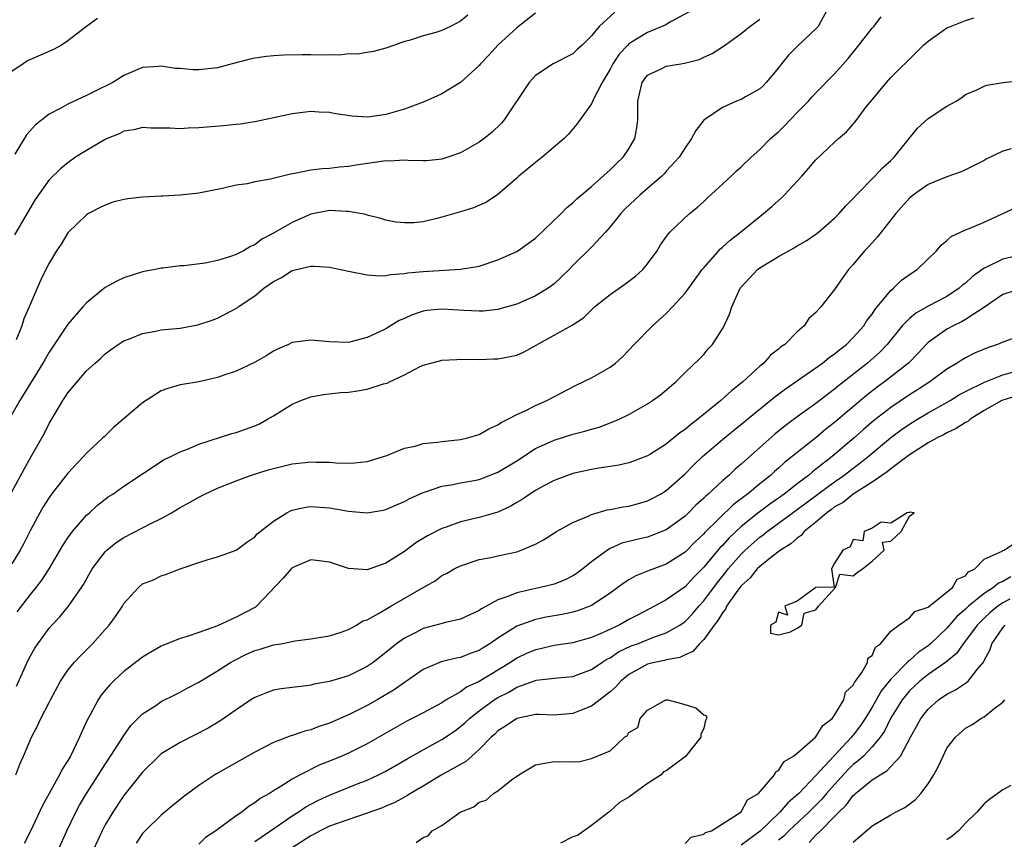
# Model space of a CAD drawing. Units: inches. Extents: x 2589000 to 2592000, y 1527000 to 1530000.
# Drawn here: x 2590992 to 2591097, y 1527190 to 1527278 of the extents above; entities that cross this region are included whole.
import ezdxf

# ---------------------------------------------------------------- set-up
doc = ezdxf.new("R2010")
doc.units = ezdxf.units.IN
doc.header["$MEASUREMENT"] = 0
doc.layers.add('LD25891527_2ft', color=73, linetype='Continuous')

msp = doc.modelspace()

# ---------------------------------------------------------------- linework, layer by layer
at = {"layer": 'LD25891527_2ft'}
for points, elevation in [([(2591078.36, 1527279), (2591077.53, 1527277.53), (2591077.25, 1527277), (2591077, 1527276.73), (2591075.07, 1527274.93), (2591074.08, 1527273.92), (2591073.32, 1527273), (2591073, 1527272.58), (2591071.68, 1527271), (2591071.35, 1527270.65), (2591071, 1527270.33), (2591069.47, 1527269.47), (2591069, 1527269.19), (2591068.5, 1527269), (2591067, 1527268.34), (2591065.02, 1527266.98), (2591064.15, 1527265.85), (2591063.71, 1527265), (2591063, 1527264.03), (2591062.36, 1527263), (2591061, 1527261.53), (2591060.76, 1527261.24), (2591060.52, 1527261), (2591058.21, 1527259), (2591056.56, 1527257.44), (2591056.15, 1527257), (2591055, 1527255.55), (2591054.5, 1527255), (2591053, 1527253.39), (2591051, 1527251.42), (2591050.6, 1527251), (2591049, 1527249.46), (2591048.74, 1527249.26), (2591048.37, 1527249), (2591047, 1527248.18), (2591045, 1527247.31), (2591043.21, 1527246.79), (2591043, 1527246.74), (2591041.43, 1527246.57), (2591041, 1527246.56), (2591039.36, 1527246.64), (2591037, 1527246.77), (2591035.39, 1527246.61), (2591035, 1527246.54), (2591033.83, 1527246.17), (2591033, 1527245.77), (2591032.44, 1527245.56), (2591031, 1527244.68), (2591030.33, 1527244.33), (2591029, 1527243.72), (2591027.28, 1527243.28), (2591027, 1527243.22), (2591025, 1527243.26), (2591023, 1527243.45), (2591021, 1527243.19), (2591020.61, 1527243), (2591019.48, 1527242.52), (2591019, 1527242.27), (2591018.21, 1527241.79), (2591016.95, 1527241.05), (2591015, 1527240.13), (2591013.7, 1527239.7), (2591013, 1527239.45), (2591011, 1527239.01), (2591009.28, 1527238.72), (2591009, 1527238.66), (2591007.7, 1527238.3), (2591007, 1527238.04), (2591005, 1527236.76), (2591001.89, 1527234.11), (2591000.87, 1527233.13), (2591000.75, 1527233), (2590999, 1527231.36), (2590998.68, 1527231), (2590997, 1527229.25), (2590995.26, 1527227), (2590995, 1527226.64), (2590994.36, 1527225.64), (2590994, 1527225), (2590993, 1527223.13), (2590992.29, 1527221.71), (2590991.89, 1527221), (2590991, 1527219.56)], 7768), ([(2591063.44, 1527278.56), (2591061.51, 1527277.51), (2591060.87, 1527277.13), (2591059, 1527276.33), (2591057, 1527275.12), (2591056.87, 1527275), (2591055.97, 1527274.03), (2591055.3, 1527273), (2591055, 1527272.42), (2591054.15, 1527271), (2591053.23, 1527269.23), (2591053, 1527268.71), (2591051.45, 1527266.55), (2591050.53, 1527265.47), (2591050.08, 1527265), (2591047.74, 1527263), (2591047, 1527262.43), (2591045.24, 1527261), (2591045, 1527260.77), (2591043, 1527259.04), (2591041.78, 1527258.22), (2591040.39, 1527257.61), (2591039, 1527257.17), (2591037, 1527256.59), (2591036.45, 1527256.45), (2591035, 1527256.12), (2591034, 1527256), (2591033, 1527255.98), (2591032.06, 1527256.06), (2591031, 1527256.28), (2591030.46, 1527256.46), (2591029, 1527256.81), (2591028.87, 1527256.87), (2591028.27, 1527257), (2591027, 1527257.22), (2591026.8, 1527257.2), (2591025, 1527257.31), (2591023, 1527256.93), (2591021, 1527256.04), (2591019, 1527254.88), (2591017.76, 1527254.24), (2591017, 1527253.65), (2591016.54, 1527253.46), (2591015.8, 1527253), (2591015, 1527252.6), (2591014.38, 1527252.38), (2591013, 1527251.98), (2591011.7, 1527251.7), (2591009.39, 1527251.39), (2591009, 1527251.39), (2591007.15, 1527251.15), (2591007, 1527251.15), (2591006.34, 1527251), (2591005, 1527250.74), (2591003, 1527250.12), (2591002.24, 1527249.76), (2591001, 1527249.07), (2590999, 1527247.46), (2590998.62, 1527247), (2590997, 1527245.16), (2590995, 1527242.16), (2590994.57, 1527241.43), (2590994.33, 1527241), (2590991.87, 1527237), (2590990.73, 1527235)], 7764), ([(2591047, 1527278.4), (2591045, 1527276.83), (2591042.99, 1527275), (2591042.05, 1527273.95), (2591041.14, 1527273), (2591041, 1527272.82), (2591039, 1527271), (2591037, 1527269.79), (2591036.47, 1527269.53), (2591035, 1527268.88), (2591033, 1527268.13), (2591031, 1527267.56), (2591029.33, 1527267.33), (2591029, 1527267.3), (2591027.39, 1527267.39), (2591025.65, 1527267.65), (2591025, 1527267.8), (2591023.84, 1527267.84), (2591023, 1527267.9), (2591021, 1527267.63), (2591017.18, 1527266.82), (2591015.46, 1527266.54), (2591015, 1527266.5), (2591013.65, 1527266.35), (2591011, 1527266.16), (2591009.88, 1527266.12), (2591009, 1527266.06), (2591007.9, 1527266.1), (2591005.87, 1527266.13), (2591005, 1527266.17), (2591004.06, 1527265.94), (2591003, 1527265.79), (2591002.48, 1527265.52), (2591001.21, 1527265), (2591001, 1527264.9), (2590999, 1527263.74), (2590997.83, 1527263), (2590997, 1527262.42), (2590996.22, 1527261.77), (2590995, 1527260.58), (2590993.86, 1527259), (2590993.52, 1527258.48), (2590991.29, 1527254.71)], 7760), ([(2591039.79, 1527278.21), (2591039, 1527277.55), (2591037.92, 1527277), (2591037, 1527276.56), (2591036.35, 1527276.35), (2591035, 1527275.99), (2591033.5, 1527275.5), (2591033, 1527275.38), (2591031.93, 1527275), (2591031, 1527274.65), (2591029.69, 1527274.31), (2591029, 1527274.2), (2591027.99, 1527274.01), (2591027, 1527274.05), (2591026.09, 1527273.91), (2591025, 1527273.97), (2591024.09, 1527273.91), (2591023, 1527273.94), (2591022.06, 1527273.94), (2591020.09, 1527273.92), (2591019, 1527273.84), (2591018.23, 1527273.77), (2591017, 1527273.59), (2591016.51, 1527273.49), (2591014.57, 1527273), (2591013, 1527272.56), (2591011, 1527272.34), (2591010.36, 1527272.36), (2591009, 1527272.48), (2591008.51, 1527272.51), (2591007, 1527272.74), (2591006.7, 1527272.7), (2591005, 1527272.6), (2591003, 1527271.74), (2591001.8, 1527271), (2590999.92, 1527270.08), (2590999, 1527269.59), (2590997, 1527268.68), (2590996.26, 1527268.26), (2590995, 1527267.61), (2590993.53, 1527266.47), (2590992.59, 1527265.41), (2590991.32, 1527263.32)], 7758), ([(2591055.5, 1527278.5), (2591053.82, 1527277), (2591053, 1527276), (2591051.99, 1527275), (2591051.47, 1527274.53), (2591051, 1527274.06), (2591048.89, 1527273), (2591047, 1527271.74), (2591046.34, 1527271), (2591043.66, 1527267), (2591043.36, 1527266.64), (2591042.34, 1527265.66), (2591041.54, 1527265), (2591041, 1527264.61), (2591039, 1527263.49), (2591037.63, 1527263), (2591037, 1527262.79), (2591035.37, 1527262.63), (2591035, 1527262.62), (2591033.35, 1527262.65), (2591033, 1527262.69), (2591031.4, 1527262.6), (2591031, 1527262.61), (2591027.84, 1527262.16), (2591027, 1527262.02), (2591026.06, 1527261.94), (2591025, 1527261.82), (2591024.22, 1527261.78), (2591023, 1527261.62), (2591021.27, 1527261.27), (2591020.8, 1527261.2), (2591018.67, 1527260.67), (2591017, 1527260.37), (2591016.18, 1527260.18), (2591015, 1527260.02), (2591013.69, 1527259.69), (2591011, 1527259.18), (2591009.03, 1527258.97), (2591007.15, 1527258.85), (2591007, 1527258.86), (2591005, 1527258.75), (2591003.43, 1527258.57), (2591003, 1527258.5), (2591001.81, 1527258.19), (2591001, 1527257.9), (2591000.39, 1527257.61), (2590999.22, 1527257), (2590999, 1527256.86), (2590997.06, 1527255), (2590997, 1527254.93), (2590996.28, 1527253.72), (2590995.79, 1527253), (2590995, 1527251.68), (2590994.65, 1527251), (2590994.11, 1527249.89), (2590993.71, 1527249), (2590992.87, 1527247), (2590992.28, 1527245.72), (2590992.07, 1527245), (2590991.48, 1527243.48)], 7762), ([(2590991.52, 1527206.48), (2590992.76, 1527209.24), (2590993, 1527209.71), (2590993.47, 1527210.53), (2590993.79, 1527211), (2590995, 1527212.66), (2590995.3, 1527213), (2590996.14, 1527213.86), (2590997.08, 1527215), (2590998.47, 1527217), (2590998.67, 1527217.33), (2590999.61, 1527219), (2591001, 1527220.84), (2591001.16, 1527221), (2591002.17, 1527221.83), (2591003, 1527222.37), (2591005.86, 1527223.86), (2591007, 1527224.4), (2591008.07, 1527225), (2591009, 1527225.55), (2591009.94, 1527226.06), (2591011, 1527226.68), (2591011.22, 1527226.78), (2591011.64, 1527227), (2591013, 1527227.63), (2591015, 1527228.43), (2591016.55, 1527229), (2591018.42, 1527229.58), (2591019, 1527229.74), (2591020.01, 1527229.99), (2591021, 1527230.22), (2591022.39, 1527230.39), (2591023, 1527230.45), (2591023.59, 1527230.41), (2591025, 1527230.42), (2591025.65, 1527230.35), (2591027, 1527230.32), (2591027.65, 1527230.35), (2591029, 1527230.49), (2591030.76, 1527231), (2591031.13, 1527231.13), (2591033, 1527231.9), (2591034.13, 1527232.13), (2591035, 1527232.39), (2591036.55, 1527232.55), (2591037, 1527232.63), (2591039, 1527232.84), (2591039.75, 1527233), (2591041, 1527233.38), (2591042.02, 1527233.98), (2591043, 1527234.4), (2591043.34, 1527234.66), (2591044.07, 1527235), (2591045, 1527235.5), (2591045.89, 1527235.89), (2591047, 1527236.47), (2591048.23, 1527237), (2591051.35, 1527238.65), (2591053, 1527239.44), (2591055, 1527240.57), (2591055.57, 1527241), (2591056.32, 1527241.68), (2591057, 1527242.37), (2591057.58, 1527243), (2591059.52, 1527245), (2591061, 1527246.32), (2591061.65, 1527247), (2591063, 1527248.48), (2591064.85, 1527251), (2591065, 1527251.18), (2591066.79, 1527253.21), (2591067, 1527253.38), (2591067.84, 1527254.16), (2591068.93, 1527255), (2591071, 1527256.69), (2591071.41, 1527257), (2591072.27, 1527257.73), (2591073.32, 1527258.68), (2591073.64, 1527259), (2591075.48, 1527261), (2591076.2, 1527261.8), (2591077, 1527262.73), (2591079, 1527264.62), (2591079.41, 1527265), (2591080.26, 1527265.74), (2591081.2, 1527266.8), (2591082.39, 1527268.39), (2591083, 1527269.16), (2591084.54, 1527271), (2591085, 1527271.52), (2591087.77, 1527274.23), (2591088.5, 1527275), (2591089, 1527275.42), (2591091, 1527276.83), (2591091.39, 1527277), (2591093, 1527277.64), (2591093.9, 1527277.9)], 7772), ([(2590991.58, 1527214.42), (2590993, 1527216.26), (2590993.61, 1527217), (2590994.21, 1527217.79), (2590995, 1527219), (2590996.48, 1527221.52), (2590997, 1527222.33), (2590997.5, 1527223), (2590999, 1527224.73), (2590999.32, 1527225), (2591000.19, 1527225.81), (2591001, 1527226.46), (2591001.31, 1527226.69), (2591001.81, 1527227), (2591003, 1527227.85), (2591007.32, 1527230.68), (2591008.03, 1527231), (2591009, 1527231.5), (2591009.79, 1527231.79), (2591011, 1527232.32), (2591014.54, 1527233.46), (2591015, 1527233.58), (2591017, 1527234.29), (2591017.49, 1527234.51), (2591018.37, 1527235), (2591019, 1527235.37), (2591021, 1527236.6), (2591021.91, 1527237), (2591023, 1527237.41), (2591024.35, 1527237.65), (2591026.15, 1527237.85), (2591027, 1527237.91), (2591027.96, 1527238.04), (2591029, 1527238.21), (2591030.77, 1527238.77), (2591031.15, 1527238.85), (2591031.41, 1527239), (2591033, 1527239.75), (2591034.59, 1527240.59), (2591035, 1527240.77), (2591035.81, 1527241), (2591036.77, 1527241.23), (2591037, 1527241.3), (2591038.6, 1527241.4), (2591040.57, 1527241.43), (2591041, 1527241.39), (2591042.55, 1527241.45), (2591043, 1527241.45), (2591044.31, 1527241.69), (2591045, 1527241.85), (2591045.8, 1527242.2), (2591050.95, 1527245.05), (2591052.16, 1527245.84), (2591053.33, 1527247), (2591055, 1527248.35), (2591056.57, 1527249.43), (2591057.71, 1527250.29), (2591058.49, 1527251), (2591059, 1527251.63), (2591060.01, 1527253), (2591060.38, 1527253.63), (2591061, 1527254.51), (2591061.37, 1527255), (2591063.49, 1527257), (2591064.32, 1527257.68), (2591065, 1527258.29), (2591065.36, 1527258.64), (2591067.93, 1527261), (2591068.48, 1527261.52), (2591069, 1527261.99), (2591070.07, 1527263), (2591071, 1527263.83), (2591072.16, 1527265), (2591072.6, 1527265.4), (2591073, 1527265.74), (2591073.64, 1527266.36), (2591075, 1527267.78), (2591076.19, 1527269), (2591076.57, 1527269.44), (2591077, 1527269.9), (2591079, 1527271.92), (2591080.45, 1527273.55), (2591081.34, 1527274.66), (2591083, 1527276.79), (2591083.19, 1527277), (2591083.97, 1527278.03)], 7770), ([(2591000.17, 1527277.83), (2590999, 1527277), (2590997, 1527275.44), (2590996.32, 1527275), (2590995.48, 1527274.52), (2590992.7, 1527273.3), (2590992.21, 1527273), (2590991, 1527272.18)], 7756), ([(2590991, 1527227.23), (2590992.32, 1527229.68), (2590993.08, 1527231), (2590994.5, 1527233.5), (2590995, 1527234.55), (2590995.63, 1527235.63), (2590996.47, 1527237), (2590996.69, 1527237.31), (2590997, 1527237.83), (2590999, 1527240.17), (2590999.91, 1527241), (2591000.51, 1527241.49), (2591001, 1527241.98), (2591001.58, 1527242.42), (2591002.38, 1527243), (2591003, 1527243.37), (2591003.58, 1527243.58), (2591005, 1527244.16), (2591006.4, 1527244.4), (2591007, 1527244.54), (2591009, 1527244.75), (2591010.92, 1527245.08), (2591012.42, 1527245.58), (2591013, 1527245.79), (2591015.1, 1527246.9), (2591015.23, 1527247), (2591017, 1527248.2), (2591017.97, 1527249), (2591019, 1527249.72), (2591019.85, 1527250.15), (2591021, 1527250.9), (2591023, 1527251.38), (2591023.37, 1527251.37), (2591025, 1527251.24), (2591027, 1527250.82), (2591027.21, 1527250.79), (2591029, 1527250.43), (2591030.34, 1527250.34), (2591031, 1527250.35), (2591031.54, 1527250.46), (2591033, 1527250.57), (2591033.36, 1527250.64), (2591035, 1527250.81), (2591039, 1527251.04), (2591041, 1527251.37), (2591043, 1527252.03), (2591045, 1527252.93), (2591045.12, 1527253), (2591047, 1527254.37), (2591049.75, 1527257), (2591050.37, 1527257.63), (2591051, 1527258.13), (2591051.43, 1527258.57), (2591053, 1527259.88), (2591055, 1527261.67), (2591055.66, 1527262.34), (2591056.37, 1527263), (2591057, 1527263.9), (2591057.63, 1527265), (2591057.84, 1527266.15), (2591057.95, 1527267), (2591057.94, 1527267.94), (2591057.95, 1527269), (2591058.42, 1527271), (2591059, 1527271.78), (2591060.46, 1527272.46), (2591061, 1527272.73), (2591062.54, 1527273), (2591062.95, 1527273.05), (2591064.53, 1527273.47), (2591065, 1527273.71), (2591065.9, 1527274.1), (2591067.12, 1527274.88), (2591069, 1527276.23), (2591069.92, 1527277), (2591071, 1527277.78)], 7766), ([(2590991.45, 1527197), (2590991.86, 1527198.14), (2590992.27, 1527199), (2590993.1, 1527201), (2590993.76, 1527202.24), (2590994.12, 1527203), (2590995, 1527204.71), (2590995.13, 1527205), (2590996.2, 1527207), (2590997, 1527208.16), (2590997.68, 1527209), (2590998.31, 1527209.69), (2590999.64, 1527211), (2591001, 1527212.54), (2591001.42, 1527213), (2591002.09, 1527213.91), (2591002.83, 1527215), (2591003, 1527215.3), (2591004.55, 1527217), (2591005, 1527217.39), (2591006.15, 1527217.85), (2591007, 1527218.25), (2591007.56, 1527218.44), (2591009.03, 1527219), (2591011, 1527219.68), (2591012, 1527220), (2591013, 1527220.29), (2591015, 1527220.99), (2591016.14, 1527221.86), (2591017, 1527222.44), (2591017.25, 1527222.75), (2591019, 1527224.12), (2591020.42, 1527225), (2591020.8, 1527225.2), (2591021, 1527225.27), (2591022.4, 1527225.6), (2591023, 1527225.68), (2591025, 1527225.54), (2591027, 1527225.16), (2591029, 1527225), (2591030.71, 1527225.29), (2591031, 1527225.36), (2591032.14, 1527225.86), (2591033, 1527226.22), (2591033.5, 1527226.5), (2591035, 1527227.18), (2591035.25, 1527227.25), (2591037, 1527227.86), (2591037.99, 1527227.99), (2591039, 1527228.21), (2591040.46, 1527228.46), (2591041, 1527228.57), (2591043, 1527229.34), (2591045, 1527230.56), (2591047, 1527231.86), (2591049, 1527232.78), (2591051, 1527233.4), (2591052.28, 1527233.72), (2591053, 1527233.95), (2591053.83, 1527234.17), (2591055, 1527234.61), (2591055.29, 1527234.71), (2591055.95, 1527235), (2591057, 1527235.52), (2591059, 1527236.66), (2591059.54, 1527237), (2591060.38, 1527237.62), (2591062.02, 1527239), (2591063, 1527239.98), (2591064.55, 1527241.45), (2591065, 1527241.93), (2591065.49, 1527242.51), (2591065.94, 1527243), (2591067, 1527244.66), (2591067.18, 1527245), (2591067.76, 1527246.24), (2591067.99, 1527247), (2591068.91, 1527249), (2591069, 1527249.11), (2591070.75, 1527251), (2591071, 1527251.19), (2591073, 1527252.4), (2591074.68, 1527253.32), (2591075, 1527253.52), (2591075.94, 1527254.06), (2591077, 1527254.79), (2591077.27, 1527255), (2591079, 1527256.5), (2591079.49, 1527257), (2591080.2, 1527257.8), (2591081, 1527258.6), (2591081.35, 1527259), (2591083.3, 1527261), (2591084.12, 1527261.88), (2591085, 1527262.66), (2591085.36, 1527263), (2591087.88, 1527266.12), (2591089, 1527267.15), (2591091, 1527268.45), (2591091.98, 1527269), (2591092.6, 1527269.4), (2591093, 1527269.7), (2591094.22, 1527270.22), (2591095, 1527270.61), (2591095.28, 1527270.72), (2591097.01, 1527270.99), (2591099, 1527271.22)], 7774), ([(2591097.89, 1527263.89), (2591097, 1527263.66), (2591095.21, 1527262.79), (2591095, 1527262.66), (2591093, 1527261.66), (2591092.54, 1527261.46), (2591091, 1527260.93), (2591089, 1527260.09), (2591087.45, 1527259), (2591087, 1527258.63), (2591085.54, 1527257), (2591083.97, 1527255), (2591083.55, 1527254.45), (2591083, 1527253.87), (2591082.6, 1527253.4), (2591082.21, 1527253), (2591081, 1527251.54), (2591080.49, 1527251), (2591079.86, 1527250.14), (2591079, 1527248.88), (2591077.52, 1527247), (2591077, 1527246.4), (2591076.24, 1527245.76), (2591075.75, 1527245), (2591075, 1527244.36), (2591073.66, 1527243), (2591073.26, 1527242.74), (2591073, 1527242.5), (2591072.16, 1527241.84), (2591071.43, 1527241), (2591071, 1527240.66), (2591069.19, 1527239), (2591067.96, 1527238.04), (2591066.84, 1527237), (2591064.37, 1527235), (2591063.59, 1527234.41), (2591063, 1527233.89), (2591062.46, 1527233.54), (2591061, 1527232.33), (2591059.23, 1527231.23), (2591059, 1527231.09), (2591057.49, 1527230.51), (2591057, 1527230.34), (2591055.91, 1527230.09), (2591055, 1527229.95), (2591053.78, 1527229.78), (2591053, 1527229.64), (2591051, 1527229.2), (2591050.43, 1527229), (2591049, 1527228.44), (2591047.83, 1527227.83), (2591047, 1527227.38), (2591046.4, 1527227), (2591045.58, 1527226.42), (2591045, 1527226.11), (2591044.32, 1527225.68), (2591043, 1527225.08), (2591041, 1527224.48), (2591039, 1527224.02), (2591037.47, 1527223.47), (2591037, 1527223.32), (2591035.48, 1527222.52), (2591034.23, 1527221.77), (2591033, 1527220.86), (2591031, 1527219.61), (2591029, 1527218.91), (2591027, 1527219.04), (2591025, 1527219.71), (2591023.88, 1527219.88), (2591023, 1527219.96), (2591021, 1527219.1), (2591020.89, 1527219), (2591020.01, 1527217.99), (2591017.18, 1527215), (2591017.08, 1527214.92), (2591015, 1527213.83), (2591013, 1527212.92), (2591011, 1527212.2), (2591009.78, 1527211.78), (2591009, 1527211.55), (2591007.17, 1527210.83), (2591007, 1527210.74), (2591005.89, 1527210.11), (2591005, 1527209.58), (2591003, 1527208.03), (2591001.88, 1527207), (2591001.44, 1527206.56), (2591000.54, 1527205.46), (2591000.24, 1527205), (2590999.39, 1527203.39), (2590999.11, 1527202.89), (2590998.47, 1527201.53), (2590998.26, 1527201), (2590997.27, 1527199), (2590997, 1527198.53), (2590996.41, 1527197.59), (2590996.12, 1527197), (2590995, 1527195), (2590994.29, 1527193.71), (2590993, 1527190.97), (2590992.34, 1527189.66)], 7776), ([(2590995.99, 1527189), (2590996.9, 1527191), (2590997.86, 1527193), (2590998.26, 1527193.74), (2590999, 1527195), (2591000.29, 1527197), (2591000.55, 1527197.45), (2591002.62, 1527200.62), (2591002.91, 1527201.09), (2591003.75, 1527202.25), (2591005, 1527203.5), (2591006.41, 1527204.41), (2591007, 1527204.81), (2591008.45, 1527205.55), (2591009, 1527205.82), (2591009.75, 1527206.25), (2591011, 1527206.91), (2591013, 1527208.1), (2591014.41, 1527209), (2591014.78, 1527209.22), (2591016.12, 1527209.88), (2591017, 1527210.28), (2591017.57, 1527210.43), (2591019, 1527210.88), (2591019.78, 1527211), (2591021.31, 1527211.31), (2591023, 1527211.51), (2591025, 1527211.84), (2591026.23, 1527212.23), (2591027, 1527212.52), (2591027.86, 1527213), (2591028.56, 1527213.44), (2591029, 1527213.56), (2591030.23, 1527214.23), (2591031.18, 1527214.82), (2591031.53, 1527215), (2591035, 1527217.02), (2591036.27, 1527217.73), (2591037, 1527218.28), (2591037.48, 1527218.52), (2591038.32, 1527219), (2591039, 1527219.33), (2591041, 1527219.99), (2591042.22, 1527220.22), (2591043, 1527220.41), (2591045, 1527220.84), (2591045.48, 1527221), (2591047, 1527221.63), (2591047.88, 1527222.12), (2591049.27, 1527223), (2591051, 1527223.95), (2591052.63, 1527224.63), (2591053, 1527224.82), (2591054.69, 1527225.31), (2591055, 1527225.36), (2591056.37, 1527225.63), (2591057, 1527225.72), (2591058.02, 1527225.98), (2591059, 1527226.26), (2591059.49, 1527226.51), (2591060.39, 1527227), (2591061, 1527227.37), (2591063, 1527229.16), (2591063.91, 1527230.09), (2591064.88, 1527231), (2591067, 1527232.83), (2591072.6, 1527237.4), (2591073.74, 1527238.26), (2591077.69, 1527241), (2591078.41, 1527241.59), (2591079, 1527241.99), (2591079.54, 1527242.46), (2591080.26, 1527243), (2591081, 1527243.72), (2591082.13, 1527245), (2591082.46, 1527245.54), (2591083, 1527246.24), (2591083.29, 1527246.71), (2591083.55, 1527247), (2591085, 1527248.77), (2591085.28, 1527249), (2591086.14, 1527249.86), (2591087.31, 1527250.69), (2591087.82, 1527251), (2591089.88, 1527253), (2591090.39, 1527253.61), (2591091, 1527254.11), (2591091.45, 1527254.55), (2591093, 1527255.25), (2591093.4, 1527255.4), (2591095, 1527256.08), (2591098.38, 1527257.62)], 7778), ([(2591099, 1527252.56), (2591097, 1527252.1), (2591095.24, 1527251.24), (2591095, 1527251.15), (2591093.74, 1527250.26), (2591093, 1527249.56), (2591092.68, 1527249.32), (2591092.33, 1527249), (2591091, 1527248.13), (2591089, 1527247.08), (2591087.67, 1527246.33), (2591087, 1527245.77), (2591086.23, 1527245), (2591084.61, 1527243), (2591083.83, 1527242.17), (2591082.51, 1527241), (2591079.43, 1527238.57), (2591079, 1527238.2), (2591077, 1527236.7), (2591075, 1527235.25), (2591073.71, 1527234.29), (2591072.61, 1527233.39), (2591071, 1527231.98), (2591069, 1527230.19), (2591068.35, 1527229.65), (2591067.67, 1527229), (2591067, 1527228.43), (2591065.48, 1527227), (2591065.21, 1527226.79), (2591065, 1527226.56), (2591064.17, 1527225.83), (2591063.37, 1527225), (2591063, 1527224.65), (2591061, 1527223.17), (2591059.44, 1527222.56), (2591059, 1527222.4), (2591057.84, 1527222.16), (2591056.26, 1527221.74), (2591055, 1527221.17), (2591054.71, 1527221), (2591053, 1527219.74), (2591052.08, 1527219), (2591051.46, 1527218.54), (2591051, 1527218.25), (2591050.17, 1527217.83), (2591049, 1527217.38), (2591048.71, 1527217.29), (2591047.52, 1527217), (2591045, 1527216.46), (2591044.05, 1527216.05), (2591043, 1527215.71), (2591041.25, 1527214.75), (2591041, 1527214.56), (2591039, 1527213.63), (2591037.24, 1527213.24), (2591036.88, 1527213.12), (2591035, 1527212.64), (2591034.21, 1527212.21), (2591033, 1527211.59), (2591032.16, 1527211), (2591031, 1527210.05), (2591029.64, 1527209), (2591029, 1527208.55), (2591027, 1527207.56), (2591025, 1527206.97), (2591023.32, 1527206.68), (2591023, 1527206.59), (2591022.51, 1527206.51), (2591021, 1527206.34), (2591019.82, 1527206.18), (2591019, 1527206.02), (2591018.24, 1527205.76), (2591017, 1527205.26), (2591016.58, 1527205), (2591015, 1527203.94), (2591013.27, 1527202.73), (2591012.01, 1527201.99), (2591009, 1527200.46), (2591007, 1527199.22), (2591006.75, 1527199), (2591005, 1527197.28), (2591003, 1527194.78), (2591001.81, 1527193), (2591001, 1527191.63), (2591000.67, 1527191), (2590999.76, 1527189)], 7780), ([(2591099, 1527248.99), (2591097, 1527248.35), (2591095.01, 1527246.99), (2591093, 1527245.67), (2591092.58, 1527245.42), (2591091.69, 1527245), (2591091, 1527244.62), (2591089, 1527243.21), (2591088.79, 1527243), (2591087.93, 1527242.07), (2591086.89, 1527241), (2591084.34, 1527239), (2591083.56, 1527238.44), (2591082.43, 1527237.57), (2591079, 1527234.65), (2591078.07, 1527233.93), (2591077, 1527233.02), (2591075, 1527231.44), (2591074.47, 1527231), (2591073.64, 1527230.36), (2591073, 1527229.77), (2591072.58, 1527229.42), (2591072.14, 1527229), (2591071, 1527228.1), (2591069.67, 1527227), (2591069.28, 1527226.72), (2591069, 1527226.49), (2591068.14, 1527225.86), (2591065.11, 1527222.89), (2591065, 1527222.75), (2591064.09, 1527221.91), (2591063, 1527220.79), (2591061, 1527219.52), (2591059.16, 1527218.84), (2591059, 1527218.76), (2591057.75, 1527218.25), (2591057, 1527217.83), (2591056.49, 1527217.51), (2591055.83, 1527217), (2591055, 1527216.4), (2591053, 1527215.08), (2591052.83, 1527215), (2591051.49, 1527214.51), (2591051, 1527214.38), (2591049.87, 1527214.13), (2591048.17, 1527213.83), (2591047, 1527213.6), (2591045, 1527212.88), (2591043, 1527211.6), (2591042.12, 1527211), (2591041.42, 1527210.58), (2591041, 1527210.29), (2591040.03, 1527209.97), (2591039, 1527209.53), (2591038.53, 1527209.47), (2591036.94, 1527209.06), (2591035, 1527208.23), (2591033.23, 1527207), (2591033, 1527206.86), (2591031.91, 1527206.09), (2591030.07, 1527205), (2591029, 1527204.4), (2591027.79, 1527203.79), (2591027, 1527203.41), (2591025, 1527202.52), (2591023.86, 1527202.14), (2591023, 1527201.79), (2591022.35, 1527201.65), (2591021, 1527201.19), (2591020.85, 1527201.15), (2591019, 1527200.44), (2591017, 1527199.4), (2591012.89, 1527197.11), (2591012.71, 1527197), (2591011, 1527195.84), (2591009.37, 1527194.63), (2591008.27, 1527193.73), (2591007, 1527192.69), (2591005.28, 1527191), (2591005, 1527190.71), (2591004.3, 1527189.7)], 7782), ([(2591099, 1527243.95), (2591097, 1527243.25), (2591096.43, 1527243), (2591095.36, 1527242.64), (2591093.95, 1527242.05), (2591093, 1527241.56), (2591092.64, 1527241.36), (2591092.11, 1527241), (2591091, 1527240.35), (2591089.19, 1527239), (2591087.87, 1527238.13), (2591087, 1527237.6), (2591085, 1527236.27), (2591083.16, 1527234.84), (2591082.09, 1527233.91), (2591081.08, 1527233), (2591078.74, 1527231), (2591077, 1527229.65), (2591076.62, 1527229.38), (2591076.2, 1527229), (2591075, 1527228.09), (2591073.61, 1527227), (2591073, 1527226.56), (2591072.07, 1527225.93), (2591070.92, 1527225.08), (2591069, 1527223.53), (2591067.7, 1527222.3), (2591067, 1527221.52), (2591066.74, 1527221.26), (2591065, 1527219.18), (2591063.91, 1527218.09), (2591063, 1527217.1), (2591061, 1527215.68), (2591059.75, 1527215), (2591057.93, 1527214.07), (2591057, 1527213.58), (2591055.97, 1527213), (2591054.17, 1527212.17), (2591053, 1527211.67), (2591051, 1527211.11), (2591049, 1527210.8), (2591047.54, 1527210.46), (2591047, 1527210.36), (2591046.06, 1527209.94), (2591045, 1527209.45), (2591044.33, 1527209), (2591041, 1527206.98), (2591039.65, 1527206.35), (2591039, 1527205.87), (2591037.46, 1527205), (2591037, 1527204.7), (2591035, 1527203.62), (2591033.82, 1527203), (2591033.27, 1527202.73), (2591029, 1527200.3), (2591027, 1527199.31), (2591026.31, 1527199), (2591025, 1527198.45), (2591023.95, 1527198.05), (2591021.86, 1527197), (2591021, 1527196.54), (2591019.71, 1527195.71), (2591019, 1527195.29), (2591018.55, 1527195), (2591017.56, 1527194.44), (2591017, 1527193.99), (2591016.38, 1527193.62), (2591015.62, 1527193), (2591015, 1527192.59), (2591012.83, 1527191), (2591011.72, 1527190.28), (2591011, 1527189.59)], 7784), ([(2591017, 1527189.86), (2591017.66, 1527190.34), (2591018.69, 1527191), (2591021, 1527192.59), (2591021.65, 1527193), (2591022.45, 1527193.55), (2591023.75, 1527194.25), (2591025, 1527194.83), (2591028.06, 1527196.06), (2591029, 1527196.42), (2591030.24, 1527197), (2591031, 1527197.39), (2591033.29, 1527198.71), (2591035, 1527199.66), (2591037, 1527200.75), (2591038.34, 1527201.66), (2591039, 1527202.15), (2591039.46, 1527202.54), (2591039.94, 1527203), (2591041, 1527203.82), (2591042.6, 1527205), (2591043, 1527205.26), (2591044.16, 1527205.84), (2591045, 1527206.35), (2591047, 1527207.07), (2591047.09, 1527207.09), (2591049.35, 1527207.35), (2591051, 1527207.5), (2591053, 1527208.23), (2591054.11, 1527209), (2591054.65, 1527209.35), (2591055, 1527209.51), (2591055.88, 1527210.12), (2591057.24, 1527210.76), (2591057.91, 1527211), (2591059.73, 1527211.73), (2591061, 1527212.17), (2591062.44, 1527213), (2591063, 1527213.39), (2591063.8, 1527214.2), (2591064.48, 1527215), (2591065, 1527215.57), (2591066.46, 1527217.54), (2591067.36, 1527218.64), (2591067.63, 1527219), (2591069, 1527220.56), (2591069.45, 1527221), (2591071, 1527222.4), (2591071.35, 1527222.65), (2591071.77, 1527223), (2591075, 1527225.34), (2591077.21, 1527227), (2591079, 1527228.31), (2591080, 1527229), (2591081, 1527229.78), (2591081.7, 1527230.3), (2591082.58, 1527231), (2591084.98, 1527233.02), (2591086.13, 1527233.87), (2591087, 1527234.48), (2591087.86, 1527235), (2591089, 1527235.68), (2591091.35, 1527237), (2591092.37, 1527237.63), (2591093, 1527237.97), (2591095.02, 1527238.98), (2591097, 1527239.76), (2591098.02, 1527240.02)], 7786), ([(2591099, 1527237.64), (2591097, 1527237.05), (2591096.89, 1527237), (2591095, 1527235.92), (2591093.5, 1527235), (2591093.23, 1527234.77), (2591093, 1527234.65), (2591092, 1527234), (2591091, 1527233.54), (2591090.66, 1527233.34), (2591089.96, 1527233), (2591089, 1527232.46), (2591087, 1527231.21), (2591085, 1527229.71), (2591084.62, 1527229.38), (2591083, 1527228.26), (2591081, 1527227), (2591079.9, 1527226.1), (2591079, 1527225.62), (2591078.65, 1527225.35), (2591078.15, 1527225), (2591077, 1527223.99), (2591075.76, 1527223), (2591075.43, 1527222.57), (2591075, 1527222.29), (2591074.33, 1527221.67), (2591073.21, 1527221), (2591072.32, 1527220.32), (2591071, 1527219.26), (2591070.73, 1527219), (2591069.96, 1527218.04), (2591069, 1527217.18), (2591068.86, 1527217), (2591068.47, 1527216.47), (2591067.45, 1527215), (2591067.32, 1527214.68), (2591067, 1527214.31), (2591066.52, 1527213.48), (2591066.13, 1527213), (2591065, 1527211.44), (2591064.55, 1527211), (2591063.84, 1527210.16), (2591063, 1527209.82), (2591062.46, 1527209.54), (2591061, 1527209.27), (2591060.79, 1527209.21), (2591059.74, 1527209), (2591059, 1527208.82), (2591057, 1527207.72), (2591056.12, 1527207), (2591055.61, 1527206.39), (2591055, 1527205.87), (2591053, 1527204.33), (2591051.91, 1527203.91), (2591051, 1527203.53), (2591049, 1527203.38), (2591047.42, 1527203.42), (2591047, 1527203.42), (2591045, 1527203.02), (2591043.8, 1527202.2), (2591043, 1527201.68), (2591042.65, 1527201.35), (2591042.27, 1527201), (2591041, 1527199.68), (2591040.21, 1527199), (2591039.58, 1527198.42), (2591036.94, 1527196.94), (2591035, 1527195.78), (2591033.66, 1527195), (2591033.27, 1527194.73), (2591033, 1527194.61), (2591031.97, 1527194.03), (2591031, 1527193.64), (2591030.56, 1527193.44), (2591029, 1527192.88), (2591025.79, 1527191.79), (2591025, 1527191.49), (2591024, 1527191), (2591023.36, 1527190.64), (2591023, 1527190.48), (2591021, 1527189.19)], 7788), ([(2591063, 1527189.64), (2591063.67, 1527190.33), (2591065, 1527190.65), (2591065.19, 1527190.81), (2591065.83, 1527191), (2591067, 1527191.76), (2591068.96, 1527193), (2591068.97, 1527193.03), (2591069, 1527193.03), (2591069.68, 1527194.32), (2591070.87, 1527195), (2591072.57, 1527197), (2591072.7, 1527197.3), (2591073, 1527197.44), (2591073.59, 1527198.41), (2591074.61, 1527199), (2591075, 1527199.31), (2591076.94, 1527201), (2591076.96, 1527201.04), (2591077, 1527201.06), (2591077.74, 1527202.26), (2591078.72, 1527203), (2591079, 1527203.36), (2591079.97, 1527205), (2591080.17, 1527205.83), (2591081, 1527206.57), (2591081.13, 1527206.87), (2591081.24, 1527207), (2591081.91, 1527207.91), (2591082.5, 1527209), (2591082.55, 1527209.45), (2591083, 1527209.74), (2591083.36, 1527210.64), (2591083.9, 1527211), (2591085, 1527212.33), (2591085.85, 1527213), (2591087, 1527213.76), (2591087.56, 1527214.44), (2591089, 1527214.91), (2591089.04, 1527214.96), (2591091.62, 1527217), (2591092.11, 1527217.89), (2591093, 1527218.26), (2591093.33, 1527218.67), (2591094, 1527219), (2591095, 1527220.05), (2591096.9, 1527220.9), (2591097, 1527220.97), (2591097.14, 1527221), (2591098.25, 1527221.75)], 7790), ([(2591097.84, 1527218.16), (2591097, 1527217.65), (2591096.54, 1527217.46), (2591095.98, 1527217), (2591095, 1527216.38), (2591093.3, 1527215), (2591093, 1527214.7), (2591092.08, 1527213.92), (2591091, 1527212.67), (2591089.26, 1527211), (2591089, 1527210.78), (2591087.94, 1527210.06), (2591087, 1527209.21), (2591086.87, 1527209.13), (2591086.77, 1527209), (2591085, 1527207.2), (2591084, 1527206), (2591083, 1527204.23), (2591082.25, 1527203), (2591081.75, 1527202.25), (2591081, 1527201.23), (2591080.89, 1527201.11), (2591080.82, 1527201), (2591078.92, 1527199), (2591077, 1527196.93), (2591075.16, 1527195), (2591075, 1527194.84), (2591074, 1527194), (2591073.15, 1527193), (2591071.03, 1527190.97), (2591069, 1527189.48)], 7792), ([(2591097.75, 1527215.75), (2591097, 1527215.37), (2591096.46, 1527215), (2591095.65, 1527214.34), (2591095, 1527213.74), (2591094.25, 1527213), (2591093, 1527211.31), (2591092.74, 1527211), (2591092.03, 1527209.97), (2591090.86, 1527209), (2591089, 1527207.71), (2591088.11, 1527207), (2591087, 1527205.96), (2591086.22, 1527205), (2591084.99, 1527203), (2591084.33, 1527201.67), (2591083.87, 1527201), (2591083, 1527199.98), (2591082.07, 1527199), (2591081.53, 1527198.47), (2591081, 1527198.08), (2591080.46, 1527197.54), (2591079, 1527195.97), (2591078.14, 1527195), (2591077.63, 1527194.37), (2591076.24, 1527193), (2591074.11, 1527191), (2591073.56, 1527190.44), (2591073, 1527189.99)], 7794), ([(2591076.26, 1527189.74), (2591077, 1527190.55), (2591077.48, 1527191), (2591079, 1527192.54), (2591079.44, 1527193), (2591080.25, 1527193.75), (2591081, 1527194.79), (2591081.12, 1527194.88), (2591081.24, 1527195), (2591083, 1527196.44), (2591083.88, 1527197), (2591084.6, 1527197.4), (2591086.05, 1527199), (2591087.11, 1527201), (2591087.79, 1527202.21), (2591088.21, 1527203), (2591089, 1527204.02), (2591090.11, 1527205), (2591091, 1527205.6), (2591091.94, 1527206.06), (2591093, 1527206.79), (2591093.27, 1527207), (2591094.26, 1527208.26), (2591094.94, 1527209.06), (2591095, 1527209.2), (2591095.63, 1527210.37), (2591095.82, 1527211), (2591097, 1527212.7), (2591097.24, 1527213)], 7796), ([(2591034.26, 1527189.74), (2591035, 1527190.3), (2591035.55, 1527190.45), (2591035.97, 1527191), (2591037, 1527191.56), (2591038.96, 1527193), (2591040.42, 1527193.58), (2591041, 1527194.05), (2591041.72, 1527194.28), (2591042.51, 1527195), (2591043, 1527195.29), (2591044.44, 1527196.44), (2591045.22, 1527197), (2591047, 1527198.07), (2591049, 1527198.42), (2591049.62, 1527198.38), (2591051, 1527198.43), (2591051.62, 1527198.38), (2591053, 1527198.72), (2591053.61, 1527199), (2591055, 1527199.54), (2591056.54, 1527201), (2591056.83, 1527201.17), (2591057, 1527201.5), (2591057.97, 1527202.03), (2591058.22, 1527203), (2591059, 1527203.91), (2591060.94, 1527205), (2591061.02, 1527205.02), (2591061.16, 1527205), (2591062.61, 1527204.61), (2591064.15, 1527204.15), (2591065, 1527203.39), (2591065.3, 1527203.3), (2591065.3, 1527203), (2591065.19, 1527202.81), (2591065, 1527201.97), (2591064.71, 1527201.29), (2591064.69, 1527201), (2591063.06, 1527198.94), (2591061, 1527197.42), (2591060.7, 1527197.3), (2591060.46, 1527197), (2591059, 1527196.05), (2591057, 1527194.6), (2591055.98, 1527194.02), (2591055, 1527193.1), (2591054.93, 1527193.07), (2591054.87, 1527193), (2591053, 1527191.58), (2591051.49, 1527190.51), (2591051, 1527190.36), (2591049.67, 1527189.68)], 7790), ([(2591081, 1527189.79), (2591083, 1527191.54), (2591085, 1527192.72), (2591085.51, 1527193), (2591086.5, 1527193.5), (2591087.66, 1527194.34), (2591088.23, 1527195), (2591089, 1527196.01), (2591089.62, 1527197), (2591090.1, 1527197.9), (2591090.59, 1527199), (2591091, 1527199.82), (2591091.91, 1527201), (2591093, 1527201.96), (2591093.66, 1527202.34), (2591094.63, 1527203), (2591095, 1527203.2), (2591096.03, 1527204.03), (2591097, 1527204.74), (2591097.21, 1527205)], 7798), ([(2591097.84, 1527195.84), (2591097, 1527195.39), (2591095.61, 1527194.39), (2591095, 1527193.87), (2591094.22, 1527193), (2591093, 1527191.81), (2591092.24, 1527191), (2591091.57, 1527190.43), (2591091, 1527190.05)], 7800)]:
    msp.add_lwpolyline(points, dxfattribs=dict(at, elevation=elevation))
at = {"layer": 'LD25891527_2ft', "elevation": 7790}
msp.add_lwpolyline([(2591083, 1527219.82), (2591084.29, 1527221), (2591084.13, 1527221.86), (2591085, 1527221.95), (2591086.11, 1527223), (2591087, 1527224.64), (2591087.52, 1527225), (2591087, 1527225.08), (2591086.97, 1527225.03), (2591086.75, 1527225), (2591085, 1527223.89), (2591083.98, 1527223.98), (2591083, 1527223.35), (2591082.16, 1527223), (2591082, 1527222), (2591081, 1527222.15), (2591080.65, 1527221.35), (2591079.88, 1527221), (2591079, 1527219.6), (2591078.65, 1527219), (2591078.94, 1527217.06), (2591077, 1527217.02), (2591075, 1527215.56), (2591073.68, 1527215), (2591073.95, 1527214.05), (2591073, 1527214.37), (2591072.7, 1527213.3), (2591072.15, 1527213), (2591072.14, 1527212.14), (2591073, 1527211.96), (2591074.29, 1527212.29), (2591075, 1527212.65), (2591075.5, 1527213), (2591075.74, 1527214.26), (2591077, 1527214.64), (2591077.29, 1527215), (2591079.1, 1527217), (2591079.56, 1527218.44), (2591081, 1527218.27), (2591081.4, 1527218.6), (2591081.99, 1527219)], close=True, dxfattribs=at)

doc.saveas('drawing.dxf')
